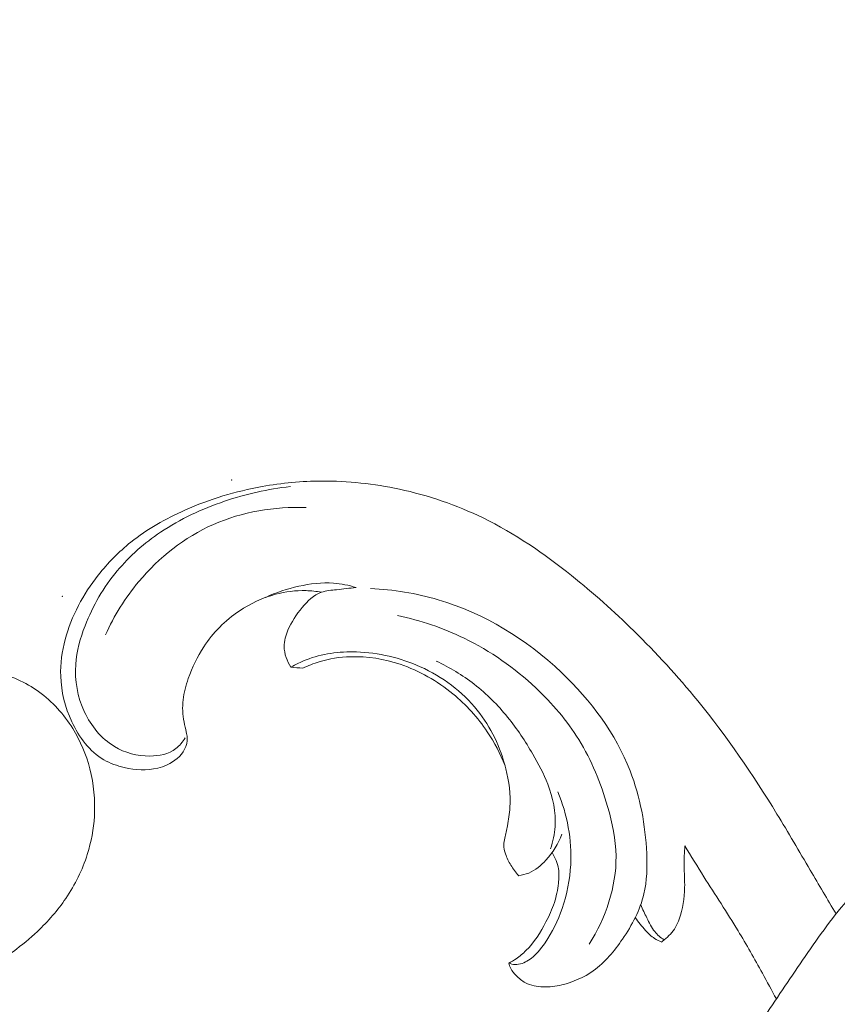
# Model space of a CAD drawing. Units: centimetres. Extents: x -94 to 73, y -129 to 107.
# Drawn here: x -43 to -38, y -11 to -4 of the extents above; entities that cross this region are included whole.
import ezdxf

# ---------------------------------------------------------------- set-up
doc = ezdxf.new("R2010")
doc.units = ezdxf.units.CM
doc.header["$MEASUREMENT"] = 0
doc.layers.add('layer 1', color=7, linetype='Continuous')

msp = doc.modelspace()

# ---------------------------------------------------------------- linework, layer by layer
at = {"layer": 'layer 1', "color": 250, "lineweight": 20}
for points, knots in [([(-93.99569, -128.84197), (-93.99569, -128.84197), (-93.99569, 107.34372), (-93.99569, 107.34372), (-93.99569, 107.34372), (-93.99569, 107.34372), (73.00432, 107.34372), (73.00432, 107.34372), (73.00432, 107.34372), (73.00432, 107.34372), (73.00432, -128.84197), (73.00432, -128.84197), (73.00432, -128.84197), (73.00432, -128.84197), (-93.99569, -128.84197), (-93.99569, -128.84197)], [0, 0, 0, 0, 0.2, 0.2, 0.2, 0.2, 0.4, 0.4, 0.4, 0.4, 0.6, 0.6, 0.6, 0.6, 1, 1, 1, 1]), ([(-48.51944, -2.13862), (-48.52079, -1.92872), (-48.51436, -1.71883), (-48.50146, -1.50903), (-48.50146, -1.50903), (-48.48629, -1.26145), (-48.46216, -1.01413), (-48.42376, -0.76876), (-48.42376, -0.76876), (-48.38903, -0.54654), (-48.34255, -0.32601), (-48.29296, -0.10612), (-48.29296, -0.10612), (-48.2372, 0.14085), (-48.17746, 0.38697), (-48.10559, 0.63014), (-48.10559, 0.63014), (-48.01808, 0.92648), (-47.91256, 1.21831), (-47.78782, 1.50294), (-47.78782, 1.50294), (-47.67192, 1.76737), (-47.53938, 2.02566), (-47.38684, 2.27181), (-47.38684, 2.27181), (-47.26587, 2.46689), (-47.13243, 2.65429), (-46.97973, 2.83009), (-46.97973, 2.83009), (-46.88667, 2.93733), (-46.7864, 3.04022), (-46.66667, 3.1164), (-46.66667, 3.1164), (-46.62404, 3.1435), (-46.57901, 3.16723), (-46.53229, 3.18703), (-46.53229, 3.18703), (-46.46571, 3.21514), (-46.39564, 3.23542), (-46.3247, 3.24903), (-46.3247, 3.24903), (-46.24023, 3.26534), (-46.15452, 3.2724), (-46.06759, 3.27307), (-46.06759, 3.27307), (-46.01828, 3.27337), (-45.96862, 3.2716), (-45.92259, 3.25714), (-45.92259, 3.25714), (-45.88358, 3.2448), (-45.84734, 3.22325), (-45.8168, 3.19643), (-45.8168, 3.19643), (-45.79288, 3.17542), (-45.77263, 3.15114), (-45.75438, 3.12528), (-45.75438, 3.12528), (-45.73759, 3.10135), (-45.72254, 3.07601), (-45.70168, 3.05545), (-45.70168, 3.05545), (-45.67766, 3.03169), (-45.6458, 3.01418), (-45.61214, 3.00558), (-45.61214, 3.00558), (-45.5838, 2.99836), (-45.554, 2.9975), (-45.5247, 2.99981), (-45.5247, 2.99981), (-45.4964, 3.002), (-45.46844, 3.00708), (-45.44116, 3.01478), (-45.44116, 3.01478), (-45.3867, 3.03016), (-45.33501, 3.05568), (-45.28877, 3.08869), (-45.28877, 3.08869), (-45.24517, 3.11979), (-45.20635, 3.15761), (-45.1778, 3.20155), (-45.1778, 3.20155), (-45.154, 3.23828), (-45.13737, 3.27916), (-45.1263, 3.32106), (-45.1263, 3.32106), (-45.10482, 3.40236), (-45.10425, 3.4874), (-45.11537, 3.57067), (-45.11537, 3.57067), (-45.12786, 3.6647), (-45.15521, 3.75645), (-45.20033, 3.83873), (-45.20033, 3.83873), (-45.28087, 3.98545), (-45.4177, 4.10195), (-45.5698, 4.18627), (-45.5698, 4.18627), (-45.73054, 4.27532), (-45.90829, 4.32844), (-46.09049, 4.34717), (-46.09049, 4.34717), (-46.23161, 4.36171), (-46.3753, 4.3556), (-46.51572, 4.33198), (-46.51572, 4.33198), (-46.71756, 4.29799), (-46.9126, 4.22792), (-47.095, 4.13505), (-47.095, 4.13505), (-47.28753, 4.03706), (-47.466, 3.91362), (-47.62335, 3.76977), (-47.62335, 3.76977), (-47.79415, 3.61361), (-47.94011, 3.43326), (-48.07723, 3.2477), (-48.07723, 3.2477), (-48.20742, 3.07157), (-48.32964, 2.89086), (-48.43678, 2.70224), (-48.43678, 2.70224), (-48.56275, 2.48033), (-48.66776, 2.24752), (-48.76806, 2.01339), (-48.76806, 2.01339), (-48.89209, 1.72369), (-49.00891, 1.43201), (-49.11756, 1.13723), (-49.11756, 1.13723), (-49.21605, 0.87001), (-49.30783, 0.60028), (-49.38204, 0.32616), (-49.38204, 0.32616), (-49.45567, 0.05402), (-49.51197, -0.22237), (-49.55513, -0.50025), (-49.55513, -0.50025), (-49.60356, -0.81248), (-49.63552, -1.12649), (-49.66198, -1.44081), (-49.66198, -1.44081), (-49.69274, -1.80628), (-49.71612, -2.17226), (-49.72379, -2.53844), (-49.72379, -2.53844), (-49.72879, -2.77967), (-49.72698, -3.02112), (-49.71478, -3.26181), (-49.71478, -3.26181), (-49.69869, -3.58184), (-49.66425, -3.90055), (-49.61582, -4.21719), (-49.61582, -4.21719), (-49.55811, -4.59496), (-49.48043, -4.96953), (-49.38571, -5.33959), (-49.38571, -5.33959), (-49.31641, -5.61), (-49.2381, -5.8781), (-49.15353, -6.1444), (-49.15353, -6.1444), (-49.0717, -6.40208), (-48.98409, -6.65807), (-48.88065, -6.90788), (-48.88065, -6.90788), (-48.73783, -7.25333), (-48.56489, -7.58676), (-48.3759, -7.91089), (-48.3759, -7.91089), (-48.17771, -8.251), (-47.96172, -8.5809), (-47.71579, -8.89064), (-47.71579, -8.89064), (-47.51732, -9.14075), (-47.29926, -9.37759), (-47.05482, -9.58471), (-47.05482, -9.58471), (-46.83927, -9.7674), (-46.60326, -9.92691), (-46.35976, -10.07585), (-46.35976, -10.07585), (-46.10614, -10.23114), (-45.84441, -10.375), (-45.56697, -10.48351), (-45.56697, -10.48351), (-45.3086, -10.58457), (-45.03666, -10.65497), (-44.75914, -10.69975), (-44.75914, -10.69975), (-44.50192, -10.74125), (-44.24004, -10.76081), (-43.98093, -10.74166), (-43.98093, -10.74166), (-43.78833, -10.72745), (-43.5973, -10.69187), (-43.40844, -10.64469), (-43.40844, -10.64469), (-43.24268, -10.60325), (-43.07862, -10.55277), (-42.92884, -10.47401), (-42.92884, -10.47401), (-42.81227, -10.41266), (-42.70442, -10.3342), (-42.60902, -10.24397), (-42.60902, -10.24397), (-42.54218, -10.18056), (-42.48142, -10.11144), (-42.43016, -10.03602), (-42.43016, -10.03602), (-42.37188, -9.95024), (-42.32573, -9.8564), (-42.29474, -9.75845), (-42.29474, -9.75845), (-42.27002, -9.68022), (-42.25488, -9.59942), (-42.25012, -9.51805), (-42.25012, -9.51805), (-42.24407, -9.41754), (-42.25377, -9.31624), (-42.27894, -9.21908), (-42.27894, -9.21908), (-42.302, -9.13006), (-42.33801, -9.04454), (-42.38679, -8.96605), (-42.38679, -8.96605), (-42.44248, -8.87629), (-42.51477, -8.79575), (-42.6017, -8.73322), (-42.6017, -8.73322), (-42.68463, -8.67348), (-42.7809, -8.63023), (-42.88128, -8.60633), (-42.88128, -8.60633), (-42.94961, -8.59017), (-43.01977, -8.58281), (-43.09098, -8.58276), (-43.09098, -8.58276), (-43.16066, -8.58267), (-43.23123, -8.58964), (-43.29631, -8.61393), (-43.29631, -8.61393), (-43.3522, -8.63485), (-43.40402, -8.66859), (-43.4439, -8.71269), (-43.4439, -8.71269), (-43.46707, -8.73843), (-43.48618, -8.76767), (-43.49672, -8.80002), (-43.49672, -8.80002), (-43.50677, -8.83084), (-43.50902, -8.86453), (-43.50312, -8.89569), (-43.50312, -8.89569), (-43.49203, -8.95438), (-43.45222, -9.00444), (-43.41059, -9.0503), (-43.41059, -9.0503), (-43.36475, -9.10076), (-43.31675, -9.14623), (-43.26019, -9.18222)], [0, 0, 0, 0, 0.0151515, 0.0151515, 0.0151515, 0.0151515, 0.030303, 0.030303, 0.030303, 0.030303, 0.0454545, 0.0454545, 0.0454545, 0.0454545, 0.0606061, 0.0606061, 0.0606061, 0.0606061, 0.0757576, 0.0757576, 0.0757576, 0.0757576, 0.0909091, 0.0909091, 0.0909091, 0.0909091, 0.1060606, 0.1060606, 0.1060606, 0.1060606, 0.1212121, 0.1212121, 0.1212121, 0.1212121, 0.1363636, 0.1363636, 0.1363636, 0.1363636, 0.1515152, 0.1515152, 0.1515152, 0.1515152, 0.1666667, 0.1666667, 0.1666667, 0.1666667, 0.1818182, 0.1818182, 0.1818182, 0.1818182, 0.1969697, 0.1969697, 0.1969697, 0.1969697, 0.2121212, 0.2121212, 0.2121212, 0.2121212, 0.2272727, 0.2272727, 0.2272727, 0.2272727, 0.2424242, 0.2424242, 0.2424242, 0.2424242, 0.2575758, 0.2575758, 0.2575758, 0.2575758, 0.2727273, 0.2727273, 0.2727273, 0.2727273, 0.2878788, 0.2878788, 0.2878788, 0.2878788, 0.3030303, 0.3030303, 0.3030303, 0.3030303, 0.3181818, 0.3181818, 0.3181818, 0.3181818, 0.3333333, 0.3333333, 0.3333333, 0.3333333, 0.3484848, 0.3484848, 0.3484848, 0.3484848, 0.3636364, 0.3636364, 0.3636364, 0.3636364, 0.3787879, 0.3787879, 0.3787879, 0.3787879, 0.3939394, 0.3939394, 0.3939394, 0.3939394, 0.4090909, 0.4090909, 0.4090909, 0.4090909, 0.4242424, 0.4242424, 0.4242424, 0.4242424, 0.4393939, 0.4393939, 0.4393939, 0.4393939, 0.4545455, 0.4545455, 0.4545455, 0.4545455, 0.469697, 0.469697, 0.469697, 0.469697, 0.4848485, 0.4848485, 0.4848485, 0.4848485, 0.5, 0.5, 0.5, 0.5, 0.5151515, 0.5151515, 0.5151515, 0.5151515, 0.530303, 0.530303, 0.530303, 0.530303, 0.5454545, 0.5454545, 0.5454545, 0.5454545, 0.5606061, 0.5606061, 0.5606061, 0.5606061, 0.5757576, 0.5757576, 0.5757576, 0.5757576, 0.5909091, 0.5909091, 0.5909091, 0.5909091, 0.6060606, 0.6060606, 0.6060606, 0.6060606, 0.6212121, 0.6212121, 0.6212121, 0.6212121, 0.6363636, 0.6363636, 0.6363636, 0.6363636, 0.6515152, 0.6515152, 0.6515152, 0.6515152, 0.6666667, 0.6666667, 0.6666667, 0.6666667, 0.6818182, 0.6818182, 0.6818182, 0.6818182, 0.6969697, 0.6969697, 0.6969697, 0.6969697, 0.7121212, 0.7121212, 0.7121212, 0.7121212, 0.7272727, 0.7272727, 0.7272727, 0.7272727, 0.7424242, 0.7424242, 0.7424242, 0.7424242, 0.7575758, 0.7575758, 0.7575758, 0.7575758, 0.7727273, 0.7727273, 0.7727273, 0.7727273, 0.7878788, 0.7878788, 0.7878788, 0.7878788, 0.8030303, 0.8030303, 0.8030303, 0.8030303, 0.8181818, 0.8181818, 0.8181818, 0.8181818, 0.8333333, 0.8333333, 0.8333333, 0.8333333, 0.8484848, 0.8484848, 0.8484848, 0.8484848, 0.8636364, 0.8636364, 0.8636364, 0.8636364, 0.8787879, 0.8787879, 0.8787879, 0.8787879, 0.8939394, 0.8939394, 0.8939394, 0.8939394, 0.9090909, 0.9090909, 0.9090909, 0.9090909, 0.9242424, 0.9242424, 0.9242424, 0.9242424, 0.9393939, 0.9393939, 0.9393939, 0.9393939, 0.9545455, 0.9545455, 0.9545455, 0.9545455, 0.969697, 0.969697, 0.969697, 0.969697, 1, 1, 1, 1]), ([(-40.81946, -8.10722), (-40.85136, -8.10142), (-40.88386, -8.09792), (-40.91636, -8.09692), (-40.91636, -8.09692), (-40.98106, -8.09502), (-41.04616, -8.10322), (-41.10876, -8.11992), (-41.10876, -8.11992), (-41.19046, -8.14172), (-41.26796, -8.17802), (-41.33796, -8.22542), (-41.33796, -8.22542), (-41.42626, -8.28512), (-41.50266, -8.36242), (-41.56076, -8.45062), (-41.56076, -8.45062), (-41.60186, -8.51302), (-41.63376, -8.58082), (-41.65856, -8.65132), (-41.65856, -8.65132), (-41.67386, -8.69472), (-41.68646, -8.73912), (-41.69146, -8.78452), (-41.69146, -8.78452), (-41.69656, -8.83122), (-41.69366, -8.87892), (-41.68496, -8.92501), (-41.68496, -8.92501), (-41.68096, -8.94591), (-41.67586, -8.96641), (-41.67096, -8.98711), (-41.67096, -8.98711), (-41.66806, -8.99921), (-41.66536, -9.01141), (-41.66466, -9.02381), (-41.66466, -9.02381), (-41.66316, -9.04861), (-41.66976, -9.07411), (-41.68136, -9.09661), (-41.68136, -9.09661), (-41.70396, -9.14041), (-41.74566, -9.17291), (-41.79056, -9.19401), (-41.79056, -9.19401), (-41.81026, -9.20321), (-41.83056, -9.21031), (-41.85136, -9.21541), (-41.85136, -9.21541), (-41.91906, -9.23201), (-41.99216, -9.22741), (-42.06155, -9.21121), (-42.06155, -9.21121), (-42.10705, -9.20071), (-42.15095, -9.18521), (-42.19035, -9.16231), (-42.19035, -9.16231), (-42.28025, -9.11021), (-42.34685, -9.01991), (-42.39225, -8.92331), (-42.39225, -8.92331), (-42.43545, -8.83142), (-42.45965, -8.73392), (-42.46255, -8.63532), (-42.46255, -8.63532), (-42.46495, -8.55772), (-42.45415, -8.47942), (-42.43405, -8.40382), (-42.43405, -8.40382), (-42.39485, -8.25662), (-42.32035, -8.11962), (-42.22585, -7.99942), (-42.22585, -7.99942), (-42.16535, -7.92232), (-42.09665, -7.85222), (-42.02046, -7.79132), (-42.02046, -7.79132), (-41.91746, -7.70892), (-41.80086, -7.64332), (-41.67936, -7.58942), (-41.67936, -7.58942), (-41.52366, -7.52043), (-41.35996, -7.47073), (-41.19276, -7.44073), (-41.19276, -7.44073), (-41.06876, -7.41843), (-40.94276, -7.40703), (-40.81666, -7.40643), (-40.81666, -7.40643), (-40.65257, -7.40563), (-40.48827, -7.42313), (-40.32767, -7.45753), (-40.32767, -7.45753), (-40.14537, -7.49653), (-39.96767, -7.55732), (-39.80067, -7.63872), (-39.80067, -7.63872), (-39.60087, -7.73612), (-39.41637, -7.86292), (-39.24288, -8.00152), (-39.24288, -8.00152), (-39.10598, -8.11092), (-38.97588, -8.22762), (-38.85118, -8.34992), (-38.85118, -8.34992), (-38.70898, -8.48932), (-38.57378, -8.63602), (-38.44798, -8.79022), (-38.44798, -8.79022), (-38.26408, -9.01551), (-38.10028, -9.25671), (-37.94869, -9.50441), (-37.94869, -9.50441), (-37.87709, -9.62141), (-37.80819, -9.73981), (-37.73869, -9.85801), (-37.73869, -9.85801), (-37.68459, -9.95001), (-37.63019, -10.04181), (-37.57609, -10.13391)], [0, 0, 0, 0, 0.0322581, 0.0322581, 0.0322581, 0.0322581, 0.0645161, 0.0645161, 0.0645161, 0.0645161, 0.0967742, 0.0967742, 0.0967742, 0.0967742, 0.1290323, 0.1290323, 0.1290323, 0.1290323, 0.1612903, 0.1612903, 0.1612903, 0.1612903, 0.1935484, 0.1935484, 0.1935484, 0.1935484, 0.2258065, 0.2258065, 0.2258065, 0.2258065, 0.2580645, 0.2580645, 0.2580645, 0.2580645, 0.2903226, 0.2903226, 0.2903226, 0.2903226, 0.3225806, 0.3225806, 0.3225806, 0.3225806, 0.3548387, 0.3548387, 0.3548387, 0.3548387, 0.3870968, 0.3870968, 0.3870968, 0.3870968, 0.4193548, 0.4193548, 0.4193548, 0.4193548, 0.4516129, 0.4516129, 0.4516129, 0.4516129, 0.483871, 0.483871, 0.483871, 0.483871, 0.516129, 0.516129, 0.516129, 0.516129, 0.5483871, 0.5483871, 0.5483871, 0.5483871, 0.5806452, 0.5806452, 0.5806452, 0.5806452, 0.6129032, 0.6129032, 0.6129032, 0.6129032, 0.6451613, 0.6451613, 0.6451613, 0.6451613, 0.6774194, 0.6774194, 0.6774194, 0.6774194, 0.7096774, 0.7096774, 0.7096774, 0.7096774, 0.7419355, 0.7419355, 0.7419355, 0.7419355, 0.7741935, 0.7741935, 0.7741935, 0.7741935, 0.8064516, 0.8064516, 0.8064516, 0.8064516, 0.8387097, 0.8387097, 0.8387097, 0.8387097, 0.8709677, 0.8709677, 0.8709677, 0.8709677, 0.9032258, 0.9032258, 0.9032258, 0.9032258, 0.9354839, 0.9354839, 0.9354839, 0.9354839, 1, 1, 1, 1]), ([(-41.67886, -9.02431), (-41.69386, -9.05011), (-41.71326, -9.07441), (-41.73696, -9.09251), (-41.73696, -9.09251), (-41.78176, -9.12671), (-41.84176, -9.13881), (-41.90036, -9.13931), (-41.90036, -9.13931), (-41.98036, -9.13991), (-42.05785, -9.11871), (-42.12395, -9.07891), (-42.12395, -9.07891), (-42.20655, -9.02901), (-42.27135, -8.94991), (-42.31295, -8.86162), (-42.31295, -8.86162), (-42.35725, -8.76762), (-42.37515, -8.66312), (-42.36805, -8.56152), (-42.36805, -8.56152), (-42.36225, -8.47802), (-42.33945, -8.39642), (-42.30905, -8.31792), (-42.30905, -8.31792), (-42.26035, -8.19262), (-42.19215, -8.07502), (-42.10615, -7.97202), (-42.10615, -7.97202), (-42.02796, -7.87842), (-41.93506, -7.79672), (-41.83346, -7.72842), (-41.83346, -7.72842), (-41.70926, -7.64502), (-41.57206, -7.58152), (-41.42976, -7.53362), (-41.42976, -7.53362), (-41.29516, -7.48823), (-41.15606, -7.45673), (-41.01526, -7.44103)], [0, 0, 0, 0, 0.0909091, 0.0909091, 0.0909091, 0.0909091, 0.1818182, 0.1818182, 0.1818182, 0.1818182, 0.2727273, 0.2727273, 0.2727273, 0.2727273, 0.3636364, 0.3636364, 0.3636364, 0.3636364, 0.4545455, 0.4545455, 0.4545455, 0.4545455, 0.5454545, 0.5454545, 0.5454545, 0.5454545, 0.6363636, 0.6363636, 0.6363636, 0.6363636, 0.7272727, 0.7272727, 0.7272727, 0.7272727, 0.8181818, 0.8181818, 0.8181818, 0.8181818, 1, 1, 1, 1]), ([(-42.18035, -8.37582), (-42.12635, -8.25532), (-42.05575, -8.14182), (-41.97006, -8.03942), (-41.97006, -8.03942), (-41.84286, -7.88752), (-41.68266, -7.76012), (-41.50056, -7.68002), (-41.50056, -7.68002), (-41.31836, -7.59982), (-41.11436, -7.56682), (-40.91646, -7.57282)], [0, 0, 0, 0, 0.25, 0.25, 0.25, 0.25, 0.5, 0.5, 0.5, 0.5, 1, 1, 1, 1]), ([(-41.17076, -8.13952), (-41.10456, -8.10832), (-41.03456, -8.08522), (-40.96256, -8.06922), (-40.96256, -8.06922), (-40.89056, -8.05332), (-40.81666, -8.04442), (-40.74346, -8.04972), (-40.74346, -8.04972), (-40.69517, -8.05332), (-40.64707, -8.06312), (-40.60087, -8.07732)], [0, 0, 0, 0, 0.25, 0.25, 0.25, 0.25, 0.5, 0.5, 0.5, 0.5, 1, 1, 1, 1]), ([(-40.60087, -8.07732), (-40.64197, -8.08062), (-40.68227, -8.08682), (-40.72376, -8.09102), (-40.72376, -8.09102), (-40.75626, -8.09442), (-40.78956, -8.09662), (-40.81946, -8.10722), (-40.81946, -8.10722), (-40.86726, -8.12422), (-40.90646, -8.16302), (-40.94056, -8.20352), (-40.94056, -8.20352), (-40.97796, -8.24802), (-41.00916, -8.29452), (-41.03096, -8.34692), (-41.03096, -8.34692), (-41.04446, -8.37932), (-41.05436, -8.41402), (-41.05416, -8.44902), (-41.05416, -8.44902), (-41.05396, -8.49492), (-41.03646, -8.54132), (-41.01126, -8.57982)], [0, 0, 0, 0, 0.1428571, 0.1428571, 0.1428571, 0.1428571, 0.2857143, 0.2857143, 0.2857143, 0.2857143, 0.4285714, 0.4285714, 0.4285714, 0.4285714, 0.5714286, 0.5714286, 0.5714286, 0.5714286, 0.7142857, 0.7142857, 0.7142857, 0.7142857, 1, 1, 1, 1]), ([(-40.51027, -8.08332), (-40.36617, -8.09072), (-40.22197, -8.11342), (-40.08327, -8.15422), (-40.08327, -8.15422), (-39.79377, -8.23922), (-39.52827, -8.40262), (-39.30698, -8.61222), (-39.30698, -8.61222), (-39.12028, -8.78892), (-38.96508, -8.99851), (-38.87398, -9.23271), (-38.87398, -9.23271), (-38.80998, -9.39731), (-38.77758, -9.57411), (-38.76948, -9.75271), (-38.76948, -9.75271), (-38.76558, -9.83891), (-38.76728, -9.92551), (-38.78678, -10.00801), (-38.78678, -10.00801), (-38.81068, -10.10921), (-38.86148, -10.20401), (-38.92158, -10.2922), (-38.92158, -10.2922), (-38.97338, -10.368), (-39.03198, -10.4388), (-39.10568, -10.4916), (-39.10568, -10.4916), (-39.16458, -10.5338), (-39.23308, -10.5644), (-39.30408, -10.5811), (-39.30408, -10.5811), (-39.34278, -10.5902), (-39.38228, -10.5952), (-39.42237, -10.5938), (-39.42237, -10.5938), (-39.46067, -10.5924), (-39.49957, -10.5853), (-39.53287, -10.5679), (-39.53287, -10.5679), (-39.55517, -10.5563), (-39.57487, -10.5401), (-39.59277, -10.522), (-39.59277, -10.522), (-39.60577, -10.5089), (-39.61777, -10.4948), (-39.62617, -10.4787), (-39.62617, -10.4787), (-39.63197, -10.4676), (-39.63607, -10.4556), (-39.63887, -10.4435)], [0, 0, 0, 0, 0.0714286, 0.0714286, 0.0714286, 0.0714286, 0.1428571, 0.1428571, 0.1428571, 0.1428571, 0.2142857, 0.2142857, 0.2142857, 0.2142857, 0.2857143, 0.2857143, 0.2857143, 0.2857143, 0.3571429, 0.3571429, 0.3571429, 0.3571429, 0.4285714, 0.4285714, 0.4285714, 0.4285714, 0.5, 0.5, 0.5, 0.5, 0.5714286, 0.5714286, 0.5714286, 0.5714286, 0.6428571, 0.6428571, 0.6428571, 0.6428571, 0.7142857, 0.7142857, 0.7142857, 0.7142857, 0.7857143, 0.7857143, 0.7857143, 0.7857143, 0.8571429, 0.8571429, 0.8571429, 0.8571429, 1, 1, 1, 1]), ([(-40.33967, -8.25352), (-40.19477, -8.28432), (-40.05277, -8.33202), (-39.91947, -8.39682), (-39.91947, -8.39682), (-39.75417, -8.47712), (-39.60217, -8.58362), (-39.46837, -8.70932), (-39.46837, -8.70932), (-39.36468, -8.80672), (-39.27188, -8.91581), (-39.19778, -9.03581), (-39.19778, -9.03581), (-39.11718, -9.16621), (-39.05858, -9.30961), (-39.01558, -9.45761), (-39.01558, -9.45761), (-38.98588, -9.55991), (-38.96368, -9.66441), (-38.96248, -9.77011), (-38.96248, -9.77011), (-38.96028, -9.96321), (-39.02838, -10.16031), (-39.13108, -10.3243)], [0, 0, 0, 0, 0.1428571, 0.1428571, 0.1428571, 0.1428571, 0.2857143, 0.2857143, 0.2857143, 0.2857143, 0.4285714, 0.4285714, 0.4285714, 0.4285714, 0.5714286, 0.5714286, 0.5714286, 0.5714286, 0.7142857, 0.7142857, 0.7142857, 0.7142857, 1, 1, 1, 1]), ([(-41.01126, -8.57982), (-40.98086, -8.56182), (-40.94906, -8.54582), (-40.91616, -8.53272), (-40.91616, -8.53272), (-40.81676, -8.49312), (-40.70687, -8.48002), (-40.59857, -8.48342), (-40.59857, -8.48342), (-40.45937, -8.48772), (-40.32257, -8.51922), (-40.19627, -8.57632), (-40.19627, -8.57632), (-40.05747, -8.63912), (-39.93147, -8.73272), (-39.83687, -8.85052), (-39.83687, -8.85052), (-39.75067, -8.95791), (-39.69047, -9.08531), (-39.65717, -9.21881), (-39.65717, -9.21881), (-39.63707, -9.29901), (-39.62677, -9.38141), (-39.63167, -9.46321), (-39.63167, -9.46321), (-39.63397, -9.50221), (-39.63977, -9.54101), (-39.64697, -9.57931), (-39.64697, -9.57931), (-39.65187, -9.60511), (-39.65737, -9.63061), (-39.66347, -9.65641), (-39.66347, -9.65641), (-39.66667, -9.66991), (-39.66997, -9.68361), (-39.67047, -9.69731), (-39.67047, -9.69731), (-39.67107, -9.71711), (-39.66577, -9.73701), (-39.65897, -9.75611), (-39.65897, -9.75611), (-39.65017, -9.78101), (-39.63897, -9.80441), (-39.62557, -9.82671), (-39.62557, -9.82671), (-39.61137, -9.85031), (-39.59477, -9.87261), (-39.57607, -9.89291)], [0, 0, 0, 0, 0.0769231, 0.0769231, 0.0769231, 0.0769231, 0.1538462, 0.1538462, 0.1538462, 0.1538462, 0.2307692, 0.2307692, 0.2307692, 0.2307692, 0.3076923, 0.3076923, 0.3076923, 0.3076923, 0.3846154, 0.3846154, 0.3846154, 0.3846154, 0.4615385, 0.4615385, 0.4615385, 0.4615385, 0.5384615, 0.5384615, 0.5384615, 0.5384615, 0.6153846, 0.6153846, 0.6153846, 0.6153846, 0.6923077, 0.6923077, 0.6923077, 0.6923077, 0.7692308, 0.7692308, 0.7692308, 0.7692308, 0.8461538, 0.8461538, 0.8461538, 0.8461538, 1, 1, 1, 1]), ([(-40.93586, -8.58552), (-40.90296, -8.56962), (-40.86876, -8.55612), (-40.83376, -8.54532), (-40.83376, -8.54532), (-40.76976, -8.52572), (-40.70287, -8.51532), (-40.63567, -8.51322), (-40.63567, -8.51322), (-40.52967, -8.50982), (-40.42307, -8.52722), (-40.32247, -8.56112), (-40.32247, -8.56112), (-40.20137, -8.60182), (-40.08897, -8.66642), (-39.99077, -8.74742), (-39.99077, -8.74742), (-39.90737, -8.81612), (-39.83417, -8.89661), (-39.77427, -8.98581), (-39.77427, -8.98581), (-39.72917, -9.05301), (-39.69157, -9.12521), (-39.66197, -9.20011)], [0, 0, 0, 0, 0.1428571, 0.1428571, 0.1428571, 0.1428571, 0.2857143, 0.2857143, 0.2857143, 0.2857143, 0.4285714, 0.4285714, 0.4285714, 0.4285714, 0.5714286, 0.5714286, 0.5714286, 0.5714286, 0.7142857, 0.7142857, 0.7142857, 0.7142857, 1, 1, 1, 1]), ([(-39.37488, -9.72311), (-39.36008, -9.67791), (-39.35008, -9.63071), (-39.34698, -9.58321), (-39.34698, -9.58321), (-39.34118, -9.49271), (-39.36038, -9.40071), (-39.39298, -9.31561), (-39.39298, -9.31561), (-39.41807, -9.24981), (-39.45127, -9.18811), (-39.48687, -9.12771), (-39.48687, -9.12771), (-39.53457, -9.04651), (-39.58647, -8.96761), (-39.64577, -8.89431), (-39.64577, -8.89431), (-39.70777, -8.81772), (-39.77787, -8.74722), (-39.85587, -8.68652), (-39.85587, -8.68652), (-39.92987, -8.62882), (-40.01107, -8.57992), (-40.09617, -8.54032)], [0, 0, 0, 0, 0.1428571, 0.1428571, 0.1428571, 0.1428571, 0.2857143, 0.2857143, 0.2857143, 0.2857143, 0.4285714, 0.4285714, 0.4285714, 0.4285714, 0.5714286, 0.5714286, 0.5714286, 0.5714286, 0.7142857, 0.7142857, 0.7142857, 0.7142857, 1, 1, 1, 1]), ([(-38.53298, -11.68249), (-38.51898, -11.64609), (-38.50388, -11.60999), (-38.48708, -11.5748), (-38.48708, -11.5748), (-38.46268, -11.5238), (-38.43458, -11.4746), (-38.40728, -11.425), (-38.40728, -11.425), (-38.35768, -11.335), (-38.31058, -11.2437), (-38.25978, -11.1545), (-38.25978, -11.1545), (-38.18638, -11.0258), (-38.10538, -10.9012), (-38.02359, -10.7775), (-38.02359, -10.7775), (-37.94039, -10.6516), (-37.85629, -10.5265), (-37.77059, -10.4019), (-37.77059, -10.4019), (-37.68169, -10.2727), (-37.59099, -10.14411), (-37.48659, -10.02731), (-37.48659, -10.02731), (-37.36649, -9.89271), (-37.22829, -9.77391), (-37.08339, -9.66431), (-37.08339, -9.66431), (-36.92129, -9.54161), (-36.7508, -9.43041), (-36.5692, -9.33921), (-36.5692, -9.33921), (-36.4431, -9.27581), (-36.3117, -9.22201), (-36.176, -9.18251), (-36.176, -9.18251), (-36.0615, -9.14901), (-35.9441, -9.12571), (-35.8256, -9.11041), (-35.8256, -9.11041), (-35.6875, -9.09251), (-35.5481, -9.08551), (-35.40881, -9.08701), (-35.40881, -9.08701), (-35.28241, -9.08841), (-35.15601, -9.09681), (-35.03111, -9.11581), (-35.03111, -9.11581), (-34.86681, -9.14081), (-34.70491, -9.18421), (-34.54961, -9.24281), (-34.54961, -9.24281), (-34.40131, -9.29881), (-34.25901, -9.36891), (-34.11642, -9.43821), (-34.11642, -9.43821), (-33.99412, -9.49771), (-33.87152, -9.55671), (-33.75422, -9.62471), (-33.75422, -9.62471), (-33.64662, -9.68691), (-33.54352, -9.75671), (-33.43752, -9.82191), (-33.43752, -9.82191), (-33.39252, -9.84961), (-33.34702, -9.87641), (-33.30372, -9.90661), (-33.30372, -9.90661), (-33.26312, -9.93491), (-33.22442, -9.96621), (-33.18172, -9.99121), (-33.18172, -9.99121), (-33.15472, -10.00711), (-33.12612, -10.02051), (-33.09712, -10.03271)], [0, 0, 0, 0, 0.05, 0.05, 0.05, 0.05, 0.1, 0.1, 0.1, 0.1, 0.15, 0.15, 0.15, 0.15, 0.2, 0.2, 0.2, 0.2, 0.25, 0.25, 0.25, 0.25, 0.3, 0.3, 0.3, 0.3, 0.35, 0.35, 0.35, 0.35, 0.4, 0.4, 0.4, 0.4, 0.45, 0.45, 0.45, 0.45, 0.5, 0.5, 0.5, 0.5, 0.55, 0.55, 0.55, 0.55, 0.6, 0.6, 0.6, 0.6, 0.65, 0.65, 0.65, 0.65, 0.7, 0.7, 0.7, 0.7, 0.75, 0.75, 0.75, 0.75, 0.8, 0.8, 0.8, 0.8, 0.85, 0.85, 0.85, 0.85, 0.9, 0.9, 0.9, 0.9, 1, 1, 1, 1]), ([(-39.63887, -10.4435), (-39.62607, -10.4485), (-39.61237, -10.4521), (-39.59877, -10.4527), (-39.59877, -10.4527), (-39.56907, -10.454), (-39.53957, -10.4415), (-39.51397, -10.425), (-39.51397, -10.425), (-39.47027, -10.3969), (-39.43797, -10.3572), (-39.40957, -10.3151), (-39.40957, -10.3151), (-39.36428, -10.2482), (-39.32898, -10.17531), (-39.30258, -10.09941), (-39.30258, -10.09941), (-39.27168, -10.01051), (-39.25308, -9.91751), (-39.24828, -9.82341), (-39.24828, -9.82341), (-39.24028, -9.66741), (-39.27028, -9.50831), (-39.32888, -9.36421)], [0, 0, 0, 0, 0.1428571, 0.1428571, 0.1428571, 0.1428571, 0.2857143, 0.2857143, 0.2857143, 0.2857143, 0.4285714, 0.4285714, 0.4285714, 0.4285714, 0.5714286, 0.5714286, 0.5714286, 0.5714286, 0.7142857, 0.7142857, 0.7142857, 0.7142857, 1, 1, 1, 1]), ([(-39.57607, -9.89291), (-39.55447, -9.88981), (-39.53287, -9.88451), (-39.51277, -9.87611), (-39.51277, -9.87611), (-39.47087, -9.85871), (-39.43517, -9.82841), (-39.40417, -9.79451), (-39.40417, -9.79451), (-39.36018, -9.74641), (-39.32548, -9.69121), (-39.30388, -9.63121)], [0, 0, 0, 0, 0.25, 0.25, 0.25, 0.25, 0.5, 0.5, 0.5, 0.5, 1, 1, 1, 1]), ([(-38.67478, -10.3113), (-38.66958, -10.3066), (-38.66448, -10.3019), (-38.65938, -10.2973), (-38.65938, -10.2973), (-38.64598, -10.2856), (-38.63198, -10.2744), (-38.61978, -10.2616), (-38.61978, -10.2616), (-38.59478, -10.23511), (-38.57778, -10.20141), (-38.56488, -10.16681), (-38.56488, -10.16681), (-38.54108, -10.10281), (-38.53098, -10.03531), (-38.53008, -9.96801), (-38.53008, -9.96801), (-38.52948, -9.92201), (-38.53298, -9.87611), (-38.53338, -9.83011), (-38.53338, -9.83011), (-38.53378, -9.78841), (-38.53148, -9.74661), (-38.52878, -9.70491)], [0, 0, 0, 0, 0.1428571, 0.1428571, 0.1428571, 0.1428571, 0.2857143, 0.2857143, 0.2857143, 0.2857143, 0.4285714, 0.4285714, 0.4285714, 0.4285714, 0.5714286, 0.5714286, 0.5714286, 0.5714286, 0.7142857, 0.7142857, 0.7142857, 0.7142857, 1, 1, 1, 1]), ([(-38.52878, -9.70491), (-38.48918, -9.76991), (-38.44968, -9.83501), (-38.40918, -9.89941), (-38.40918, -9.89941), (-38.33778, -10.01311), (-38.26328, -10.12501), (-38.19378, -10.23991), (-38.19378, -10.23991), (-38.14058, -10.3279), (-38.09038, -10.4177), (-38.04049, -10.5077), (-38.04049, -10.5077), (-38.01069, -10.5615), (-37.98099, -10.6153), (-37.95189, -10.6695)], [0, 0, 0, 0, 0.2, 0.2, 0.2, 0.2, 0.4, 0.4, 0.4, 0.4, 0.6, 0.6, 0.6, 0.6, 1, 1, 1, 1]), ([(-39.63887, -10.4435), (-39.62267, -10.4354), (-39.60697, -10.4263), (-39.59197, -10.4161), (-39.59197, -10.4161), (-39.56977, -10.401), (-39.54907, -10.3835), (-39.53007, -10.3645), (-39.53007, -10.3645), (-39.47807, -10.3127), (-39.43807, -10.2499), (-39.40407, -10.18461), (-39.40407, -10.18461), (-39.38338, -10.14501), (-39.36488, -10.10461), (-39.35138, -10.06251), (-39.35138, -10.06251), (-39.33868, -10.02311), (-39.33038, -9.98231), (-39.32558, -9.94091), (-39.32558, -9.94091), (-39.32198, -9.91051), (-39.32028, -9.87991), (-39.32508, -9.84991), (-39.32508, -9.84991), (-39.33078, -9.81371), (-39.34588, -9.77851), (-39.36598, -9.74771)], [0, 0, 0, 0, 0.125, 0.125, 0.125, 0.125, 0.25, 0.25, 0.25, 0.25, 0.375, 0.375, 0.375, 0.375, 0.5, 0.5, 0.5, 0.5, 0.625, 0.625, 0.625, 0.625, 0.75, 0.75, 0.75, 0.75, 1, 1, 1, 1]), ([(-38.80708, -10.07611), (-38.79538, -10.10441), (-38.78188, -10.13171), (-38.76848, -10.15951), (-38.76848, -10.15951), (-38.75408, -10.18951), (-38.73988, -10.22011), (-38.71898, -10.2457), (-38.71898, -10.2457), (-38.70238, -10.2659), (-38.68148, -10.283), (-38.65938, -10.2973)], [0, 0, 0, 0, 0.25, 0.25, 0.25, 0.25, 0.5, 0.5, 0.5, 0.5, 1, 1, 1, 1]), ([(-38.84158, -10.15681), (-38.82288, -10.18571), (-38.80088, -10.21231), (-38.77718, -10.23771), (-38.77718, -10.23771), (-38.75958, -10.2565), (-38.74108, -10.2747), (-38.71958, -10.2887), (-38.71958, -10.2887), (-38.70558, -10.2979), (-38.69038, -10.3053), (-38.67478, -10.3113)], [0, 0, 0, 0, 0.25, 0.25, 0.25, 0.25, 0.5, 0.5, 0.5, 0.5, 1, 1, 1, 1])]:
    msp.add_open_spline(points, degree=3, knots=knots, dxfattribs=at)
at = {"layer": 'layer 1', "lineweight": 20}
for points in [[(-41.38486, -7.40013), (-41.38426, -7.40013), (-41.38386, -7.39973), (-41.38386, -7.39913), (-41.38386, -7.39913), (-41.38386, -7.39863), (-41.38426, -7.39813), (-41.38486, -7.39813), (-41.38486, -7.39813), (-41.38536, -7.39813), (-41.38586, -7.39863), (-41.38586, -7.39913), (-41.38586, -7.39913), (-41.38586, -7.39973), (-41.38536, -7.40013), (-41.38486, -7.40013)], [(-42.45275, -8.13322), (-42.45225, -8.13322), (-42.45175, -8.13272), (-42.45175, -8.13222), (-42.45175, -8.13222), (-42.45175, -8.13162), (-42.45225, -8.13122), (-42.45275, -8.13122), (-42.45275, -8.13122), (-42.45335, -8.13122), (-42.45375, -8.13162), (-42.45375, -8.13222), (-42.45375, -8.13222), (-42.45375, -8.13272), (-42.45335, -8.13322), (-42.45275, -8.13322)]]:
    msp.add_open_spline(points, degree=3, knots=[0, 0, 0, 0, 0.2, 0.2, 0.2, 0.2, 0.4, 0.4, 0.4, 0.4, 0.6, 0.6, 0.6, 0.6, 1, 1, 1, 1], dxfattribs=at)
at = {"layer": 'layer 1', "color": 250, "lineweight": 20}
msp.add_open_spline([(-41.01126, -8.57982), (-40.98616, -8.58172), (-40.96106, -8.58362), (-40.93586, -8.58552)], degree=3, dxfattribs=at)

doc.saveas('drawing.dxf')
